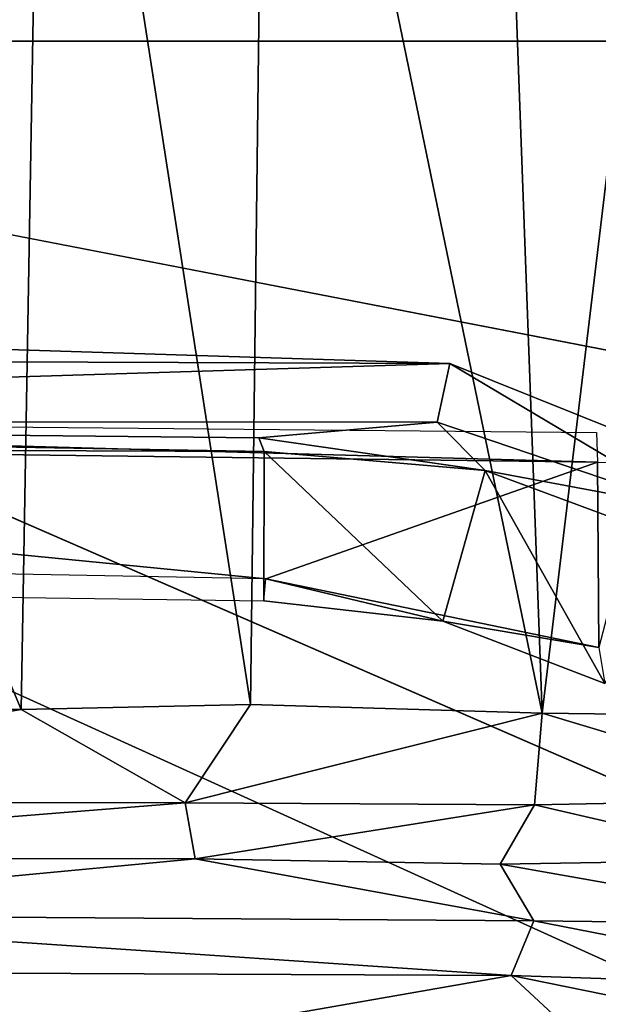
# Model space of a CAD drawing. Units: inches. Extents: x 0 to 157, y 0 to 446.
# Drawn here: x 42 to 43, y 406 to 407 of the extents above; entities that cross this region are included whole.
import ezdxf

# ---------------------------------------------------------------- set-up
doc = ezdxf.new("R2010")
doc.units = ezdxf.units.IN
doc.header["$MEASUREMENT"] = 0
doc.layers.add('A-FURN', color=7, linetype='Continuous')
doc.styles.get("Standard").update_dxf_attribs({"font": 'arial.ttf'})

# ---------------------------------------------------------------- blocks, each defined once
blk = doc.blocks.new('A$C708320F5')
at = {"layer": 'A-FURN'}
for points, invisible_edges in [([(-41.4771, 40.596, 19.2455), (-40.6976, 42.4154, 19.2479), (-37.4844, 42.4074, 19.0731)], 4), ([(-41.4771, 40.596, 19.2455), (-37.4844, 42.4074, 19.0731), (-38.2201, 40.596, 19.0782)], 4), ([(-35.5902, 41.6263, 20.9879), (-41.1335, 40.6371, 21.113), (-34.4021, 40.5961, 20.9671)], 6), ([(-39.618, 39.7349, 14.4133), (-40.3335, 41.4492, 14.6866), (-39.588, 41.4535, 14.4034)], 4), ([(-39.3224, 39.7413, 14.3273), (-39.618, 39.7349, 14.4133), (-39.588, 41.4535, 14.4034)], 4), ([(-39.588, 41.4535, 14.4034), (-39.3014, 41.4472, 14.3227), (-39.3224, 39.7413, 14.3273)], 4), ([(-39.0104, 41.4634, 14.2811), (-38.9463, 39.7301, 14.2728), (-39.3014, 41.4472, 14.3227)], 4), ([(-39.0104, 41.4634, 14.2811), (-38.7393, 41.4601, 14.2704), (-38.9463, 39.7301, 14.2728)], 4), ([(-38.5579, 39.7255, 14.2814), (-38.9463, 39.7301, 14.2728), (-38.7393, 41.4601, 14.2704)], 4), ([(-39.618, 39.7349, 14.4133), (-40.3693, 39.7427, 14.701), (-40.3335, 41.4492, 14.6866)], 4), ([(-38.9463, 39.7301, 14.2728), (-39.3224, 39.7413, 14.3273), (-39.3014, 41.4472, 14.3227)], 4), ([(-39.035, 41.0265, 7.5541), (-41.503, 40.973, 7.1116), (-41.1203, 40.602, 7.1989)], 14), ([(-37.9555, 41.0069, 7.7009), (-39.035, 41.0265, 7.5541), (-38.0324, 40.6166, 7.702)], 7), ([(-41.6283, 38.1706, 21.167), (-36.3708, 38.5635, 21.0288), (-41.1335, 40.6371, 21.113)], 5), ([(-34.4021, 40.5961, 20.9671), (-41.1335, 40.6371, 21.113), (-35.5907, 39.5653, 20.988)], 5), ([(-35.5907, 39.5653, 20.988), (-41.1335, 40.6371, 21.113), (-36.3708, 38.5635, 21.0288)], 4), ([(-39.0655, 40.1808, 7.5493), (-37.9593, 40.2067, 7.7009), (-38.0324, 40.6166, 7.702)], 13), ([(-41.4771, 40.596, 19.2455), (-38.2201, 40.596, 19.0782), (-37.4842, 38.7847, 19.0731)], 4), ([(-37.4842, 38.7847, 19.0731), (-40.697, 38.7766, 19.2479), (-41.4771, 40.596, 19.2455)], 4), ([(-41.3959, 40.2538, 7.1348), (-39.0655, 40.1808, 7.5493), (-41.1203, 40.602, 7.1989)], 14), ([(-41.4543, 40.1888, 7.1077), (-39.0655, 40.1808, 7.5493), (-41.3959, 40.2538, 7.1348)], 4), ([(-37.9593, 40.2067, 7.7009), (-39.0655, 40.1808, 7.5493), (-38.5996, 39.9938, 7.6034)], 13), ([(-41.4428, 40.1065, 7.0479), (-39.0655, 40.1808, 7.5493), (-41.4543, 40.1888, 7.1077)], 4), ([(-41.4428, 40.1065, 7.0479), (-39.0818, 40.1052, 7.5006), (-39.0655, 40.1808, 7.5493)], 4), ([(-38.7494, 39.9924, 7.546), (-39.0655, 40.1808, 7.5493), (-39.0818, 40.1052, 7.5006)], 4), ([(-38.7494, 39.9924, 7.546), (-38.5996, 39.9938, 7.6034), (-39.0655, 40.1808, 7.5493)], 4), ([(-41.0036, 40.112, 5.0248), (-38.8751, 40.0537, 5.1227), (-41.1151, 40.0824, 4.9749)], 4), ([(-41.0036, 40.112, 5.0248), (-38.8765, 40.092, 5.1634), (-38.8751, 40.0537, 5.1227)], 4), ([(-41.3616, 40.0748, 6.9678), (-39.3045, 40.0672, 7.3445), (-41.4428, 40.1065, 7.0479)], 4), ([(-39.3045, 40.0672, 7.3445), (-39.3116, 40.085, 7.4089), (-41.4428, 40.1065, 7.0479)], 4), ([(-39.0818, 40.1052, 7.5006), (-41.4428, 40.1065, 7.0479), (-39.3116, 40.085, 7.4089)], 4), ([(-39.0199, 40.043, 7.4412), (-39.0818, 40.1052, 7.5006), (-39.3116, 40.085, 7.4089)], 4), ([(-39.0818, 40.1052, 7.5006), (-39.0199, 40.043, 7.4412), (-38.7494, 39.9924, 7.546)], 4), ([(-39.0199, 40.043, 7.4412), (-39.3116, 40.085, 7.4089), (-39.3045, 40.0672, 7.3445)], 4), ([(-39.3045, 40.0672, 7.3445), (-41.3616, 40.0748, 6.9678), (-41.1572, 39.8994, 5.0125)], 14), ([(-41.1151, 40.0824, 4.9749), (-39.3027, 39.9031, 5.1059), (-41.1527, 39.9392, 4.9692)], 4), ([(-41.1151, 40.0824, 4.9749), (-38.8751, 40.0537, 5.1227), (-39.3027, 39.9031, 5.1059)], 4), ([(-39.3045, 40.0672, 7.3445), (-41.1572, 39.8994, 5.0125), (-39.305, 39.875, 5.1427)], 5), ([(-39.305, 39.875, 5.1427), (-39.0744, 39.8487, 5.1287), (-39.3045, 40.0672, 7.3445)], 4), ([(-39.3045, 40.0672, 7.3445), (-39.0744, 39.8487, 5.1287), (-39.0199, 40.043, 7.4412)], 4), ([(-38.8751, 40.0537, 5.1227), (-38.8732, 39.8149, 5.1215), (-39.3027, 39.9031, 5.1059)], 4), ([(-38.8751, 40.0537, 5.1227), (-38.8124, 40.0516, 5.1252), (-38.8732, 39.8149, 5.1215)], 4), ([(-39.0744, 39.8487, 5.1287), (-38.8655, 39.7685, 5.1502), (-39.0199, 40.043, 7.4412)], 4), ([(-38.8655, 39.7685, 5.1502), (-38.7571, 39.9451, 7.4784), (-39.0199, 40.043, 7.4412)], 4), ([(-39.0199, 40.043, 7.4412), (-38.7571, 39.9451, 7.4784), (-38.7494, 39.9924, 7.546)], 4), ([(-39.305, 39.875, 5.1427), (-39.3027, 39.9031, 5.1059), (-39.0744, 39.8487, 5.1287)], 4), ([(-38.8732, 39.8149, 5.1215), (-39.0744, 39.8487, 5.1287), (-39.3027, 39.9031, 5.1059)], 4), ([(-38.8655, 39.7685, 5.1502), (-39.0744, 39.8487, 5.1287), (-38.8732, 39.8149, 5.1215)], 4), ([(-40.3693, 39.7427, 14.701), (-39.618, 39.7349, 14.4133), (-40.3226, 39.6166, 14.7505)], 4), ([(-39.4067, 39.6147, 14.4106), (-39.618, 39.7349, 14.4133), (-39.3224, 39.7413, 14.3273)], 4), ([(-39.3224, 39.7413, 14.3273), (-38.9463, 39.7301, 14.2728), (-39.4067, 39.6147, 14.4106)], 4), ([(-40.3226, 39.6166, 14.7505), (-39.618, 39.7349, 14.4133), (-39.4067, 39.6147, 14.4106)], 4), ([(-39.4067, 39.6147, 14.4106), (-38.9463, 39.7301, 14.2728), (-38.9565, 39.6122, 14.3303)], 4), ([(-38.9565, 39.6122, 14.3303), (-38.9463, 39.7301, 14.2728), (-38.5769, 39.6191, 14.3158)], 4), ([(-38.5579, 39.7255, 14.2814), (-38.5769, 39.6191, 14.3158), (-38.9463, 39.7301, 14.2728)], 4), ([(-39.4067, 39.6147, 14.4106), (-40.2923, 39.543, 14.8311), (-40.3226, 39.6166, 14.7505)], 4), ([(-39.3935, 39.5425, 14.4952), (-40.2923, 39.543, 14.8311), (-39.4067, 39.6147, 14.4106)], 4), ([(-38.9565, 39.6122, 14.3303), (-39.3935, 39.5425, 14.4952), (-39.4067, 39.6147, 14.4106)], 4), ([(-38.6563, 39.5416, 14.3737), (-38.9565, 39.6122, 14.3303), (-38.5769, 39.6191, 14.3158)], 4), ([(-39.3935, 39.5425, 14.4952), (-38.9565, 39.6122, 14.3303), (-39.0004, 39.5356, 14.4199)], 4), ([(-38.9565, 39.6122, 14.3303), (-38.6563, 39.5416, 14.3737), (-39.0004, 39.5356, 14.4199)], 4), ([(-40.1534, 39.4706, 14.982), (-40.2923, 39.543, 14.8311), (-39.3935, 39.5425, 14.4952)], 4), ([(-39.3935, 39.5425, 14.4952), (-38.9571, 39.4624, 14.5706), (-40.1534, 39.4706, 14.982)], 4), ([(-38.9571, 39.4624, 14.5706), (-39.3935, 39.5425, 14.4952), (-39.0004, 39.5356, 14.4199)], 4), ([(-39.0004, 39.5356, 14.4199), (-38.6563, 39.5416, 14.3737), (-38.5642, 39.4578, 14.5028)], 4), ([(-39.0004, 39.5356, 14.4199), (-38.5642, 39.4578, 14.5028), (-38.9571, 39.4624, 14.5706)], 4), ([(-38.9862, 39.3922, 14.6579), (-40.3646, 39.3984, 15.1627), (-40.1534, 39.4706, 14.982)], 4), ([(-40.1534, 39.4706, 14.982), (-38.9571, 39.4624, 14.5706), (-38.9862, 39.3922, 14.6579)], 4), ([(-38.5141, 39.3754, 14.5815), (-38.9862, 39.3922, 14.6579), (-38.9571, 39.4624, 14.5706)], 4), ([(-38.5141, 39.3754, 14.5815), (-38.9571, 39.4624, 14.5706), (-38.5642, 39.4578, 14.5028)], 4), ([(-40.3646, 39.3984, 15.1627), (-39.6089, 39.2835, 14.9327), (-40.7269, 39.308, 15.3834)], 4), ([(-39.6089, 39.2835, 14.9327), (-40.3646, 39.3984, 15.1627), (-38.9862, 39.3922, 14.6579)], 4), ([(-38.8832, 39.2967, 14.6864), (-39.6089, 39.2835, 14.9327), (-38.9862, 39.3922, 14.6579)], 4), ([(-38.5141, 39.3754, 14.5815), (-38.4807, 39.2889, 14.6203), (-38.9862, 39.3922, 14.6579)], 4), ([(-38.8832, 39.2967, 14.6864), (-38.9862, 39.3922, 14.6579), (-38.4807, 39.2889, 14.6203)], 4)]:
    blk.add_3dface(points, dxfattribs=dict(at, invisible_edges=invisible_edges))
at = {"layer": 'A-FURN', "flags": 1}
for tag, p, height in [('CAPTG', (-72.9648, 76.2369, 41.5), 2.5), ('CAPTG', (0.2164, 76.2368, 41.5), 2.5), ('CAPGC', (-72.9648, 76.2369, 41.5), 0.001), ('CAPDH', (-72.9648, 76.2369, 41.5), 0.001), ('CAPQT', (-72.9648, 76.2369, 41.5), 0.001), ('CAPMC', (-72.9648, 76.2369, 41.5), 0.001), ('CAPMG', (-72.9648, 76.2369, 41.5), 0.001), ('CAPPN', (-72.9648, 76.2369, 41.5), 0.001), ('CAPGC', (0.2164, 76.2368, 41.5), 0.001), ('CAPDH', (0.2164, 76.2368, 41.5), 0.001), ('CAPQT', (0.2164, 76.2368, 41.5), 0.001), ('CAPMC', (0.2164, 76.2368, 41.5), 0.001), ('CAPMG', (0.2164, 76.2368, 41.5), 0.001), ('CAPPN', (0.2164, 76.2368, 41.5), 0.001)]:
    blk.add_attdef(tag, p, '', height=height, dxfattribs=at)
for tag, p, height, rotation in [('CAPQT', (72.2164, 76.2365, 26.5), 0.001, 270), ('CAPQT', (72.2164, 76.2365, 41.5), 0.001, 270), ('CAPGC', (72.2164, 76.2365, 26.5), 0.001, 270), ('CAPDH', (72.2164, 76.2365, 26.5), 0.001, 270), ('CAPMC', (72.2164, 76.2365, 26.5), 0.001, 270), ('CAPMG', (72.2164, 76.2365, 26.5), 0.001, 270), ('CAPPN', (72.2164, 76.2365, 26.5), 0.001, 270), ('CAPGC', (72.2164, 76.2365, 41.5), 0.001, 270), ('CAPDH', (72.2164, 76.2365, 41.5), 0.001, 270), ('CAPMC', (72.2164, 76.2365, 41.5), 0.001, 270), ('CAPMG', (72.2164, 76.2365, 41.5), 0.001, 270), ('CAPPN', (72.2164, 76.2365, 41.5), 0.001, 270), ('CAPTG', (72.2164, 76.2365, 26.5), 2.5, 270), ('CAPTG', (72.2164, 76.2365, 41.5), 2.5, 270), ('CAPTG', (-72.9646, 40.2369, 26.5), 2.5, 90), ('CAPMC', (-72.9646, 40.2369, 26.5), 0.001, 90), ('CAPMG', (-72.9646, 40.2369, 26.5), 0.001, 90), ('CAPGC', (-72.9646, 40.2369, 26.5), 0.001, 90), ('CAPDH', (-72.9646, 40.2369, 26.5), 0.001, 90), ('CAPQT', (-72.9646, 40.2369, 26.5), 0.001, 90), ('CAPPN', (-72.9646, 40.2369, 26.5), 0.001, 90), ('CAPTG', (-72.9648, 4.2369, 41.5), 2.5, 90), ('CAPMC', (-72.9648, 4.2369, 41.5), 0.001, 90), ('CAPMG', (-72.9648, 4.2369, 41.5), 0.001, 90), ('CAPGC', (-72.9648, 4.2369, 41.5), 0.001, 90), ('CAPDH', (-72.9648, 4.2369, 41.5), 0.001, 90), ('CAPQT', (-72.9648, 4.2369, 41.5), 0.001, 90), ('CAPPN', (-72.9648, 4.2369, 41.5), 0.001, 90)]:
    blk.add_attdef(tag, p, '', height=height, rotation=rotation, dxfattribs=at)

msp = doc.modelspace()

# ---------------------------------------------------------------- block references
at = {"layer": 'A-FURN'}
msp.add_blockref('A$C708320F5', (82.0804, 366.8738), dxfattribs=at)

doc.saveas('drawing.dxf')
